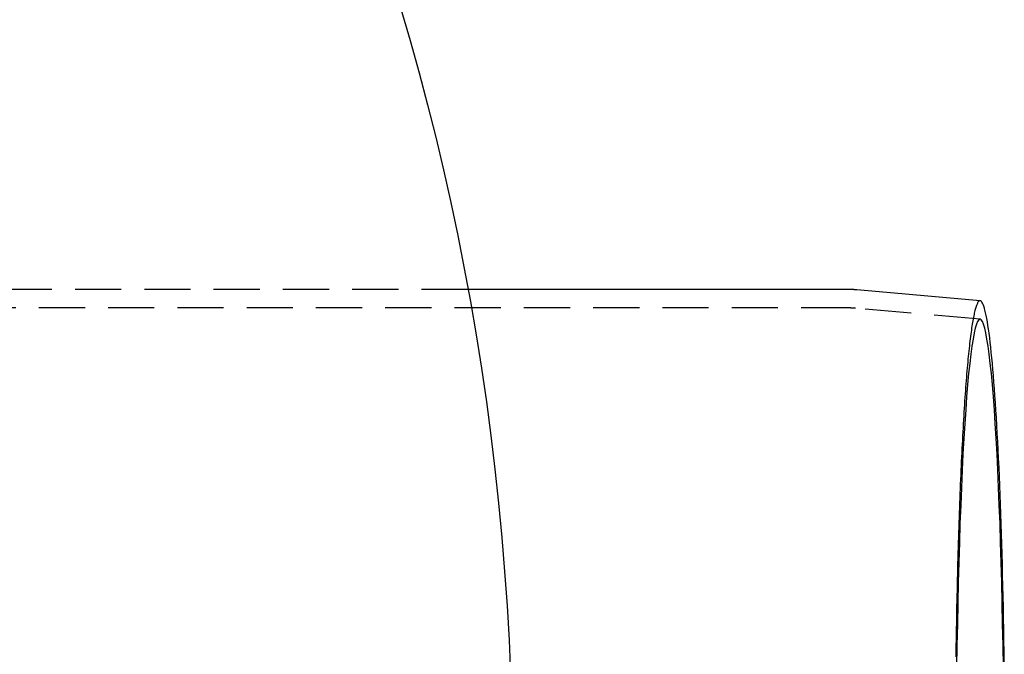
# Model space of a CAD drawing. Extents: x 483 to 1231, y -249 to 345.
# Drawn here: x 748 to 802, y -97 to -62 of the extents above; entities that cross this region are included whole.
import ezdxf

# ---------------------------------------------------------------- set-up
doc = ezdxf.new("R2010")
doc.units = 0
doc.header["$LTSCALE"] = 10
doc.linetypes.add('VERDECKT', pattern=[0.375, 0.25, -0.125])
doc.layers.get('0').update_dxf_attribs({"linetype": 'CONTINUOUS'})
doc.layers.add('STEMPEL', color=3, linetype='CONTINUOUS')

# ---------------------------------------------------------------- blocks, each defined once
blk = doc.blocks.new('A$C0DA6EB6C')
at = {"color": 1, "linetype": 'VERDECKT'}
for p, q in [((322.9379, 197.4954), (219.8425, 197.4954)), ((322.9379, 197.4954), (228.7677, 197.4954)), ((343.4764, 196.4954), (219.8425, 196.4954)), ((343.4764, 196.4954), (219.8425, 196.4954)), ((350.6689, 195.8846), (343.9177, 196.4761)), ((350.6689, 195.8846), (343.9177, 196.4761))]:
    blk.add_line(p, q, dxfattribs=at)
for p, q in [((343.4764, 197.4954), (322.9379, 197.4954)), ((343.4764, 197.4954), (322.9379, 197.4954)), ((350.6692, 196.8884), (344.0049, 197.4723)), ((350.6692, 196.8884), (344.0049, 197.4723))]:
    blk.add_line(p, q)
for points in [[(344.005, 197.472, 0), (344.004, 197.472, 0), (344.002, 197.473, 0), (344.001, 197.473, 0), (343.999, 197.473, 0), (343.998, 197.473, 0), (343.997, 197.473, 0), (343.995, 197.473, 0), (343.994, 197.473, 0), (343.993, 197.473, 0), (343.991, 197.473, 0), (343.99, 197.474, 0), (343.988, 197.474, 0), (343.987, 197.474, 0), (343.986, 197.474, 0), (343.984, 197.474, 0), (343.983, 197.474, 0), (343.982, 197.474, 0), (343.98, 197.474, 0), (343.979, 197.475, 0), (343.978, 197.475, 0), (343.976, 197.475, 0), (343.975, 197.475, 0), (343.973, 197.475, 0), (343.972, 197.475, 0), (343.971, 197.475, 0), (343.969, 197.475, 0), (343.968, 197.475, 0), (343.967, 197.476, 0), (343.965, 197.476, 0), (343.964, 197.476, 0), (343.962, 197.476, 0), (343.961, 197.476, 0), (343.96, 197.476, 0), (343.958, 197.476, 0), (343.957, 197.476, 0), (343.956, 197.476, 0), (343.954, 197.477, 0), (343.953, 197.477, 0), (343.951, 197.477, 0), (343.95, 197.477, 0), (343.949, 197.477, 0), (343.947, 197.477, 0), (343.946, 197.477, 0), (343.945, 197.477, 0), (343.943, 197.477, 0), (343.942, 197.477, 0), (343.94, 197.478, 0), (343.939, 197.478, 0), (343.938, 197.478, 0), (343.936, 197.478, 0), (343.935, 197.478, 0), (343.934, 197.478, 0), (343.932, 197.478, 0), (343.931, 197.478, 0), (343.929, 197.478, 0), (343.928, 197.479, 0), (343.927, 197.479, 0), (343.925, 197.479, 0), (343.924, 197.479, 0), (343.923, 197.479, 0), (343.921, 197.479, 0), (343.92, 197.479, 0), (343.918, 197.479, 0), (343.917, 197.479, 0), (343.916, 197.479, 0), (343.914, 197.48, 0), (343.913, 197.48, 0), (343.912, 197.48, 0), (343.91, 197.48, 0), (343.909, 197.48, 0), (343.907, 197.48, 0), (343.906, 197.48, 0), (343.905, 197.48, 0), (343.903, 197.48, 0), (343.902, 197.48, 0), (343.901, 197.481, 0), (343.899, 197.481, 0), (343.898, 197.481, 0), (343.896, 197.481, 0), (343.895, 197.481, 0), (343.894, 197.481, 0), (343.892, 197.481, 0), (343.891, 197.481, 0), (343.89, 197.481, 0), (343.888, 197.481, 0), (343.887, 197.481, 0), (343.885, 197.482, 0), (343.884, 197.482, 0), (343.883, 197.482, 0), (343.881, 197.482, 0), (343.88, 197.482, 0), (343.879, 197.482, 0), (343.877, 197.482, 0), (343.876, 197.482, 0), (343.874, 197.482, 0), (343.873, 197.482, 0), (343.872, 197.482, 0), (343.87, 197.483, 0), (343.869, 197.483, 0), (343.868, 197.483, 0), (343.866, 197.483, 0), (343.865, 197.483, 0), (343.863, 197.483, 0), (343.862, 197.483, 0), (343.861, 197.483, 0), (343.859, 197.483, 0), (343.858, 197.483, 0), (343.857, 197.483, 0), (343.855, 197.484, 0), (343.854, 197.484, 0), (343.852, 197.484, 0), (343.851, 197.484, 0), (343.85, 197.484, 0), (343.848, 197.484, 0), (343.847, 197.484, 0), (343.846, 197.484, 0), (343.844, 197.484, 0), (343.843, 197.484, 0), (343.841, 197.484, 0), (343.84, 197.484, 0), (343.839, 197.485, 0), (343.837, 197.485, 0), (343.836, 197.485, 0), (343.835, 197.485, 0), (343.833, 197.485, 0), (343.832, 197.485, 0), (343.83, 197.485, 0), (343.829, 197.485, 0), (343.828, 197.485, 0), (343.826, 197.485, 0), (343.825, 197.485, 0), (343.824, 197.485, 0), (343.822, 197.486, 0), (343.821, 197.486, 0), (343.819, 197.486, 0), (343.818, 197.486, 0), (343.817, 197.486, 0), (343.815, 197.486, 0), (343.814, 197.486, 0), (343.812, 197.486, 0), (343.811, 197.486, 0), (343.81, 197.486, 0), (343.808, 197.486, 0), (343.807, 197.486, 0), (343.806, 197.486, 0), (343.804, 197.487, 0), (343.803, 197.487, 0), (343.801, 197.487, 0), (343.8, 197.487, 0), (343.799, 197.487, 0), (343.797, 197.487, 0), (343.796, 197.487, 0), (343.795, 197.487, 0), (343.793, 197.487, 0), (343.792, 197.487, 0), (343.79, 197.487, 0), (343.789, 197.487, 0), (343.788, 197.487, 0), (343.786, 197.487, 0), (343.785, 197.488, 0), (343.784, 197.488, 0), (343.782, 197.488, 0), (343.781, 197.488, 0), (343.779, 197.488, 0), (343.778, 197.488, 0), (343.777, 197.488, 0), (343.775, 197.488, 0), (343.774, 197.488, 0), (343.772, 197.488, 0), (343.771, 197.488, 0), (343.77, 197.488, 0), (343.768, 197.488, 0), (343.767, 197.488, 0), (343.766, 197.488, 0), (343.764, 197.489, 0), (343.763, 197.489, 0), (343.761, 197.489, 0), (343.76, 197.489, 0), (343.759, 197.489, 0), (343.757, 197.489, 0), (343.756, 197.489, 0), (343.755, 197.489, 0), (343.753, 197.489, 0), (343.752, 197.489, 0), (343.75, 197.489, 0), (343.749, 197.489, 0), (343.748, 197.489, 0), (343.746, 197.489, 0), (343.745, 197.489, 0), (343.743, 197.49, 0), (343.742, 197.49, 0), (343.741, 197.49, 0), (343.739, 197.49, 0), (343.738, 197.49, 0), (343.737, 197.49, 0), (343.735, 197.49, 0), (343.734, 197.49, 0), (343.732, 197.49, 0), (343.731, 197.49, 0), (343.73, 197.49, 0), (343.728, 197.49, 0), (343.727, 197.49, 0), (343.726, 197.49, 0), (343.724, 197.49, 0), (343.723, 197.49, 0), (343.721, 197.49, 0), (343.72, 197.49, 0), (343.719, 197.491, 0), (343.717, 197.491, 0), (343.716, 197.491, 0), (343.714, 197.491, 0), (343.713, 197.491, 0), (343.712, 197.491, 0), (343.71, 197.491, 0), (343.709, 197.491, 0), (343.708, 197.491, 0), (343.706, 197.491, 0), (343.705, 197.491, 0), (343.703, 197.491, 0), (343.702, 197.491, 0), (343.701, 197.491, 0), (343.699, 197.491, 0), (343.698, 197.491, 0), (343.696, 197.491, 0), (343.695, 197.491, 0), (343.694, 197.491, 0), (343.692, 197.492, 0), (343.691, 197.492, 0), (343.69, 197.492, 0), (343.688, 197.492, 0), (343.687, 197.492, 0), (343.685, 197.492, 0), (343.684, 197.492, 0), (343.683, 197.492, 0), (343.681, 197.492, 0), (343.68, 197.492, 0), (343.679, 197.492, 0), (343.677, 197.492, 0), (343.676, 197.492, 0), (343.674, 197.492, 0), (343.673, 197.492, 0), (343.672, 197.492, 0), (343.67, 197.492, 0), (343.669, 197.492, 0), (343.667, 197.492, 0), (343.666, 197.492, 0), (343.665, 197.492, 0), (343.663, 197.493, 0), (343.662, 197.493, 0), (343.661, 197.493, 0), (343.659, 197.493, 0), (343.658, 197.493, 0), (343.656, 197.493, 0), (343.655, 197.493, 0), (343.654, 197.493, 0), (343.652, 197.493, 0), (343.651, 197.493, 0), (343.649, 197.493, 0), (343.648, 197.493, 0), (343.647, 197.493, 0), (343.645, 197.493, 0), (343.644, 197.493, 0), (343.643, 197.493, 0), (343.641, 197.493, 0), (343.64, 197.493, 0), (343.638, 197.493, 0), (343.637, 197.493, 0), (343.636, 197.493, 0), (343.634, 197.493, 0), (343.633, 197.493, 0), (343.631, 197.493, 0), (343.63, 197.493, 0), (343.629, 197.493, 0), (343.627, 197.494, 0), (343.626, 197.494, 0), (343.625, 197.494, 0), (343.623, 197.494, 0), (343.622, 197.494, 0), (343.62, 197.494, 0), (343.619, 197.494, 0), (343.618, 197.494, 0), (343.616, 197.494, 0), (343.615, 197.494, 0), (343.613, 197.494, 0), (343.612, 197.494, 0), (343.611, 197.494, 0), (343.609, 197.494, 0), (343.608, 197.494, 0), (343.607, 197.494, 0), (343.605, 197.494, 0), (343.604, 197.494, 0), (343.602, 197.494, 0), (343.601, 197.494, 0), (343.6, 197.494, 0), (343.598, 197.494, 0), (343.597, 197.494, 0), (343.595, 197.494, 0), (343.594, 197.494, 0), (343.593, 197.494, 0), (343.591, 197.494, 0), (343.59, 197.494, 0), (343.589, 197.494, 0), (343.587, 197.494, 0), (343.586, 197.494, 0), (343.584, 197.494, 0), (343.583, 197.494, 0), (343.582, 197.494, 0), (343.58, 197.495, 0), (343.579, 197.495, 0), (343.577, 197.495, 0), (343.576, 197.495, 0), (343.575, 197.495, 0), (343.573, 197.495, 0), (343.572, 197.495, 0), (343.571, 197.495, 0), (343.569, 197.495, 0), (343.568, 197.495, 0), (343.566, 197.495, 0), (343.565, 197.495, 0), (343.564, 197.495, 0), (343.562, 197.495, 0), (343.561, 197.495, 0), (343.559, 197.495, 0), (343.558, 197.495, 0), (343.557, 197.495, 0), (343.555, 197.495, 0), (343.554, 197.495, 0), (343.553, 197.495, 0), (343.551, 197.495, 0), (343.55, 197.495, 0), (343.548, 197.495, 0), (343.547, 197.495, 0), (343.546, 197.495, 0), (343.544, 197.495, 0), (343.543, 197.495, 0), (343.541, 197.495, 0), (343.54, 197.495, 0), (343.539, 197.495, 0), (343.537, 197.495, 0), (343.536, 197.495, 0), (343.535, 197.495, 0), (343.533, 197.495, 0), (343.532, 197.495, 0), (343.53, 197.495, 0), (343.529, 197.495, 0), (343.528, 197.495, 0), (343.526, 197.495, 0), (343.525, 197.495, 0), (343.523, 197.495, 0), (343.522, 197.495, 0), (343.521, 197.495, 0), (343.519, 197.495, 0), (343.518, 197.495, 0), (343.517, 197.495, 0), (343.515, 197.495, 0), (343.514, 197.495, 0), (343.512, 197.495, 0), (343.511, 197.495, 0), (343.51, 197.495, 0), (343.508, 197.495, 0), (343.507, 197.495, 0), (343.505, 197.495, 0), (343.504, 197.495, 0), (343.503, 197.495, 0), (343.501, 197.495, 0), (343.5, 197.495, 0), (343.499, 197.495, 0), (343.497, 197.495, 0), (343.496, 197.495, 0), (343.494, 197.495, 0), (343.493, 197.495, 0), (343.492, 197.495, 0), (343.49, 197.495, 0), (343.489, 197.495, 0), (343.487, 197.495, 0), (343.486, 197.495, 0), (343.485, 197.495, 0), (343.483, 197.495, 0), (343.482, 197.495, 0), (343.481, 197.495, 0), (343.479, 197.495, 0), (343.478, 197.495, 0), (343.476, 197.495, 0)], [(344.005, 197.472, 0), (344.004, 197.472, 0), (344.002, 197.473, 0), (344.001, 197.473, 0), (343.999, 197.473, 0), (343.998, 197.473, 0), (343.997, 197.473, 0), (343.995, 197.473, 0), (343.994, 197.473, 0), (343.993, 197.473, 0), (343.991, 197.473, 0), (343.99, 197.474, 0), (343.988, 197.474, 0), (343.987, 197.474, 0), (343.986, 197.474, 0), (343.984, 197.474, 0), (343.983, 197.474, 0), (343.982, 197.474, 0), (343.98, 197.474, 0), (343.979, 197.475, 0), (343.978, 197.475, 0), (343.976, 197.475, 0), (343.975, 197.475, 0), (343.973, 197.475, 0), (343.972, 197.475, 0), (343.971, 197.475, 0), (343.969, 197.475, 0), (343.968, 197.475, 0), (343.967, 197.476, 0), (343.965, 197.476, 0), (343.964, 197.476, 0), (343.962, 197.476, 0), (343.961, 197.476, 0), (343.96, 197.476, 0), (343.958, 197.476, 0), (343.957, 197.476, 0), (343.956, 197.476, 0), (343.954, 197.477, 0), (343.953, 197.477, 0), (343.951, 197.477, 0), (343.95, 197.477, 0), (343.949, 197.477, 0), (343.947, 197.477, 0), (343.946, 197.477, 0), (343.945, 197.477, 0), (343.943, 197.477, 0), (343.942, 197.477, 0), (343.94, 197.478, 0), (343.939, 197.478, 0), (343.938, 197.478, 0), (343.936, 197.478, 0), (343.935, 197.478, 0), (343.934, 197.478, 0), (343.932, 197.478, 0), (343.931, 197.478, 0), (343.929, 197.478, 0), (343.928, 197.479, 0), (343.927, 197.479, 0), (343.925, 197.479, 0), (343.924, 197.479, 0), (343.923, 197.479, 0), (343.921, 197.479, 0), (343.92, 197.479, 0), (343.918, 197.479, 0), (343.917, 197.479, 0), (343.916, 197.479, 0), (343.914, 197.48, 0), (343.913, 197.48, 0), (343.912, 197.48, 0), (343.91, 197.48, 0), (343.909, 197.48, 0), (343.907, 197.48, 0), (343.906, 197.48, 0), (343.905, 197.48, 0), (343.903, 197.48, 0), (343.902, 197.48, 0), (343.901, 197.481, 0), (343.899, 197.481, 0), (343.898, 197.481, 0), (343.896, 197.481, 0), (343.895, 197.481, 0), (343.894, 197.481, 0), (343.892, 197.481, 0), (343.891, 197.481, 0), (343.89, 197.481, 0), (343.888, 197.481, 0), (343.887, 197.481, 0), (343.885, 197.482, 0), (343.884, 197.482, 0), (343.883, 197.482, 0), (343.881, 197.482, 0), (343.88, 197.482, 0), (343.879, 197.482, 0), (343.877, 197.482, 0), (343.876, 197.482, 0), (343.874, 197.482, 0), (343.873, 197.482, 0), (343.872, 197.482, 0), (343.87, 197.483, 0), (343.869, 197.483, 0), (343.868, 197.483, 0), (343.866, 197.483, 0), (343.865, 197.483, 0), (343.863, 197.483, 0), (343.862, 197.483, 0), (343.861, 197.483, 0), (343.859, 197.483, 0), (343.858, 197.483, 0), (343.857, 197.483, 0), (343.855, 197.484, 0), (343.854, 197.484, 0), (343.852, 197.484, 0), (343.851, 197.484, 0), (343.85, 197.484, 0), (343.848, 197.484, 0), (343.847, 197.484, 0), (343.846, 197.484, 0), (343.844, 197.484, 0), (343.843, 197.484, 0), (343.841, 197.484, 0), (343.84, 197.484, 0), (343.839, 197.485, 0), (343.837, 197.485, 0), (343.836, 197.485, 0), (343.835, 197.485, 0), (343.833, 197.485, 0), (343.832, 197.485, 0), (343.83, 197.485, 0), (343.829, 197.485, 0), (343.828, 197.485, 0), (343.826, 197.485, 0), (343.825, 197.485, 0), (343.824, 197.485, 0), (343.822, 197.486, 0), (343.821, 197.486, 0), (343.819, 197.486, 0), (343.818, 197.486, 0), (343.817, 197.486, 0), (343.815, 197.486, 0), (343.814, 197.486, 0), (343.812, 197.486, 0), (343.811, 197.486, 0), (343.81, 197.486, 0), (343.808, 197.486, 0), (343.807, 197.486, 0), (343.806, 197.486, 0), (343.804, 197.487, 0), (343.803, 197.487, 0), (343.801, 197.487, 0), (343.8, 197.487, 0), (343.799, 197.487, 0), (343.797, 197.487, 0), (343.796, 197.487, 0), (343.795, 197.487, 0), (343.793, 197.487, 0), (343.792, 197.487, 0), (343.79, 197.487, 0), (343.789, 197.487, 0), (343.788, 197.487, 0), (343.786, 197.487, 0), (343.785, 197.488, 0), (343.784, 197.488, 0), (343.782, 197.488, 0), (343.781, 197.488, 0), (343.779, 197.488, 0), (343.778, 197.488, 0), (343.777, 197.488, 0), (343.775, 197.488, 0), (343.774, 197.488, 0), (343.772, 197.488, 0), (343.771, 197.488, 0), (343.77, 197.488, 0), (343.768, 197.488, 0), (343.767, 197.488, 0), (343.766, 197.488, 0), (343.764, 197.489, 0), (343.763, 197.489, 0), (343.761, 197.489, 0), (343.76, 197.489, 0), (343.759, 197.489, 0), (343.757, 197.489, 0), (343.756, 197.489, 0), (343.755, 197.489, 0), (343.753, 197.489, 0), (343.752, 197.489, 0), (343.75, 197.489, 0), (343.749, 197.489, 0), (343.748, 197.489, 0), (343.746, 197.489, 0), (343.745, 197.489, 0), (343.743, 197.49, 0), (343.742, 197.49, 0), (343.741, 197.49, 0), (343.739, 197.49, 0), (343.738, 197.49, 0), (343.737, 197.49, 0), (343.735, 197.49, 0), (343.734, 197.49, 0), (343.732, 197.49, 0), (343.731, 197.49, 0), (343.73, 197.49, 0), (343.728, 197.49, 0), (343.727, 197.49, 0), (343.726, 197.49, 0), (343.724, 197.49, 0), (343.723, 197.49, 0), (343.721, 197.49, 0), (343.72, 197.49, 0), (343.719, 197.491, 0), (343.717, 197.491, 0), (343.716, 197.491, 0), (343.714, 197.491, 0), (343.713, 197.491, 0), (343.712, 197.491, 0), (343.71, 197.491, 0), (343.709, 197.491, 0), (343.708, 197.491, 0), (343.706, 197.491, 0), (343.705, 197.491, 0), (343.703, 197.491, 0), (343.702, 197.491, 0), (343.701, 197.491, 0), (343.699, 197.491, 0), (343.698, 197.491, 0), (343.696, 197.491, 0), (343.695, 197.491, 0), (343.694, 197.491, 0), (343.692, 197.492, 0), (343.691, 197.492, 0), (343.69, 197.492, 0), (343.688, 197.492, 0), (343.687, 197.492, 0), (343.685, 197.492, 0), (343.684, 197.492, 0), (343.683, 197.492, 0), (343.681, 197.492, 0), (343.68, 197.492, 0), (343.679, 197.492, 0), (343.677, 197.492, 0), (343.676, 197.492, 0), (343.674, 197.492, 0), (343.673, 197.492, 0), (343.672, 197.492, 0), (343.67, 197.492, 0), (343.669, 197.492, 0), (343.667, 197.492, 0), (343.666, 197.492, 0), (343.665, 197.492, 0), (343.663, 197.493, 0), (343.662, 197.493, 0), (343.661, 197.493, 0), (343.659, 197.493, 0), (343.658, 197.493, 0), (343.656, 197.493, 0), (343.655, 197.493, 0), (343.654, 197.493, 0), (343.652, 197.493, 0), (343.651, 197.493, 0), (343.649, 197.493, 0), (343.648, 197.493, 0), (343.647, 197.493, 0), (343.645, 197.493, 0), (343.644, 197.493, 0), (343.643, 197.493, 0), (343.641, 197.493, 0), (343.64, 197.493, 0), (343.638, 197.493, 0), (343.637, 197.493, 0), (343.636, 197.493, 0), (343.634, 197.493, 0), (343.633, 197.493, 0), (343.631, 197.493, 0), (343.63, 197.493, 0), (343.629, 197.493, 0), (343.627, 197.494, 0), (343.626, 197.494, 0), (343.625, 197.494, 0), (343.623, 197.494, 0), (343.622, 197.494, 0), (343.62, 197.494, 0), (343.619, 197.494, 0), (343.618, 197.494, 0), (343.616, 197.494, 0), (343.615, 197.494, 0), (343.613, 197.494, 0), (343.612, 197.494, 0), (343.611, 197.494, 0), (343.609, 197.494, 0), (343.608, 197.494, 0), (343.607, 197.494, 0), (343.605, 197.494, 0), (343.604, 197.494, 0), (343.602, 197.494, 0), (343.601, 197.494, 0), (343.6, 197.494, 0), (343.598, 197.494, 0), (343.597, 197.494, 0), (343.595, 197.494, 0), (343.594, 197.494, 0), (343.593, 197.494, 0), (343.591, 197.494, 0), (343.59, 197.494, 0), (343.589, 197.494, 0), (343.587, 197.494, 0), (343.586, 197.494, 0), (343.584, 197.494, 0), (343.583, 197.494, 0), (343.582, 197.494, 0), (343.58, 197.495, 0), (343.579, 197.495, 0), (343.577, 197.495, 0), (343.576, 197.495, 0), (343.575, 197.495, 0), (343.573, 197.495, 0), (343.572, 197.495, 0), (343.571, 197.495, 0), (343.569, 197.495, 0), (343.568, 197.495, 0), (343.566, 197.495, 0), (343.565, 197.495, 0), (343.564, 197.495, 0), (343.562, 197.495, 0), (343.561, 197.495, 0), (343.559, 197.495, 0), (343.558, 197.495, 0), (343.557, 197.495, 0), (343.555, 197.495, 0), (343.554, 197.495, 0), (343.553, 197.495, 0), (343.551, 197.495, 0), (343.55, 197.495, 0), (343.548, 197.495, 0), (343.547, 197.495, 0), (343.546, 197.495, 0), (343.544, 197.495, 0), (343.543, 197.495, 0), (343.541, 197.495, 0), (343.54, 197.495, 0), (343.539, 197.495, 0), (343.537, 197.495, 0), (343.536, 197.495, 0), (343.535, 197.495, 0), (343.533, 197.495, 0), (343.532, 197.495, 0), (343.53, 197.495, 0), (343.529, 197.495, 0), (343.528, 197.495, 0), (343.526, 197.495, 0), (343.525, 197.495, 0), (343.523, 197.495, 0), (343.522, 197.495, 0), (343.521, 197.495, 0), (343.519, 197.495, 0), (343.518, 197.495, 0), (343.517, 197.495, 0), (343.515, 197.495, 0), (343.514, 197.495, 0), (343.512, 197.495, 0), (343.511, 197.495, 0), (343.51, 197.495, 0), (343.508, 197.495, 0), (343.507, 197.495, 0), (343.505, 197.495, 0), (343.504, 197.495, 0), (343.503, 197.495, 0), (343.501, 197.495, 0), (343.5, 197.495, 0), (343.499, 197.495, 0), (343.497, 197.495, 0), (343.496, 197.495, 0), (343.494, 197.495, 0), (343.493, 197.495, 0), (343.492, 197.495, 0), (343.49, 197.495, 0), (343.489, 197.495, 0), (343.487, 197.495, 0), (343.486, 197.495, 0), (343.485, 197.495, 0), (343.483, 197.495, 0), (343.482, 197.495, 0), (343.481, 197.495, 0), (343.479, 197.495, 0), (343.478, 197.495, 0), (343.476, 197.495, 0)], [(351.978, 177.269, 0), (351.969, 177.882, 0), (351.96, 178.491, 0), (351.95, 179.095, 0), (351.939, 179.694, 0), (351.928, 180.288, 0), (351.916, 180.877, 0), (351.903, 181.46, 0), (351.889, 182.036, 0), (351.874, 182.606, 0), (351.859, 183.169, 0), (351.843, 183.724, 0), (351.826, 184.272, 0), (351.809, 184.812, 0), (351.791, 185.344, 0), (351.772, 185.867, 0), (351.753, 186.381, 0), (351.733, 186.886, 0), (351.712, 187.382, 0), (351.691, 187.867, 0), (351.669, 188.343, 0), (351.647, 188.808, 0), (351.623, 189.263, 0), (351.6, 189.706, 0), (351.575, 190.139, 0), (351.551, 190.56, 0), (351.525, 190.969, 0), (351.5, 191.366, 0), (351.473, 191.751, 0), (351.446, 192.124, 0), (351.419, 192.484, 0), (351.391, 192.831, 0), (351.363, 193.165, 0), (351.335, 193.485, 0), (351.306, 193.793, 0), (351.276, 194.086, 0), (351.246, 194.366, 0), (351.216, 194.632, 0), (351.186, 194.883, 0), (351.155, 195.121, 0), (351.124, 195.344, 0), (351.093, 195.552, 0), (351.061, 195.746, 0), (351.029, 195.924, 0), (350.997, 196.088, 0), (350.965, 196.237, 0), (350.933, 196.371, 0), (350.9, 196.489, 0), (350.867, 196.592, 0), (350.835, 196.68, 0), (350.802, 196.753, 0), (350.769, 196.81, 0), (350.735, 196.852, 0), (350.702, 196.878, 0), (350.669, 196.888, 0)], [(351.978, 177.269, 0), (351.969, 177.882, 0), (351.96, 178.491, 0), (351.95, 179.095, 0), (351.939, 179.694, 0), (351.928, 180.288, 0), (351.916, 180.877, 0), (351.903, 181.46, 0), (351.889, 182.036, 0), (351.874, 182.606, 0), (351.859, 183.169, 0), (351.843, 183.724, 0), (351.826, 184.272, 0), (351.809, 184.812, 0), (351.791, 185.344, 0), (351.772, 185.867, 0), (351.753, 186.381, 0), (351.733, 186.886, 0), (351.712, 187.382, 0), (351.691, 187.867, 0), (351.669, 188.343, 0), (351.647, 188.808, 0), (351.623, 189.263, 0), (351.6, 189.706, 0), (351.575, 190.139, 0), (351.551, 190.56, 0), (351.525, 190.969, 0), (351.5, 191.366, 0), (351.473, 191.751, 0), (351.446, 192.124, 0), (351.419, 192.484, 0), (351.391, 192.831, 0), (351.363, 193.165, 0), (351.335, 193.485, 0), (351.306, 193.793, 0), (351.276, 194.086, 0), (351.246, 194.366, 0), (351.216, 194.632, 0), (351.186, 194.883, 0), (351.155, 195.121, 0), (351.124, 195.344, 0), (351.093, 195.552, 0), (351.061, 195.746, 0), (351.029, 195.924, 0), (350.997, 196.088, 0), (350.965, 196.237, 0), (350.933, 196.371, 0), (350.9, 196.489, 0), (350.867, 196.592, 0), (350.835, 196.68, 0), (350.802, 196.753, 0), (350.769, 196.81, 0), (350.735, 196.852, 0), (350.702, 196.878, 0), (350.669, 196.888, 0)]]:
    blk.add_polyline3d(points)
for points in [[(350.669, 196.888, 0), (350.653, 196.888, 0), (350.636, 196.884, 0), (350.619, 196.875, 0), (350.602, 196.863, 0), (350.586, 196.847, 0), (350.569, 196.827, 0), (350.553, 196.803, 0), (350.536, 196.775, 0), (350.519, 196.743, 0), (350.503, 196.707, 0), (350.486, 196.668, 0), (350.47, 196.624, 0), (350.453, 196.577, 0), (350.437, 196.525, 0), (350.42, 196.47, 0), (350.404, 196.411, 0), (350.388, 196.348, 0), (350.371, 196.282, 0), (350.355, 196.211, 0), (350.339, 196.137, 0), (350.323, 196.059, 0), (350.306, 195.977, 0), (350.29, 195.891, 0), (350.274, 195.802, 0), (350.258, 195.708, 0), (350.243, 195.611, 0), (350.227, 195.511, 0), (350.211, 195.406, 0), (350.195, 195.298, 0), (350.18, 195.186, 0), (350.164, 195.071, 0), (350.149, 194.952, 0), (350.133, 194.829, 0), (350.118, 194.703, 0), (350.103, 194.573, 0), (350.088, 194.439, 0), (350.073, 194.302, 0), (350.058, 194.161, 0), (350.043, 194.017, 0), (350.028, 193.87, 0), (350.013, 193.719, 0), (349.999, 193.564, 0), (349.984, 193.406, 0), (349.97, 193.245, 0), (349.956, 193.08, 0), (349.941, 192.912, 0), (349.927, 192.741, 0), (349.913, 192.566, 0), (349.899, 192.388, 0), (349.886, 192.207, 0), (349.872, 192.023, 0), (349.859, 191.835, 0), (349.845, 191.644, 0), (349.832, 191.45, 0), (349.819, 191.254, 0), (349.806, 191.053, 0), (349.793, 190.85, 0), (349.78, 190.644, 0), (349.768, 190.435, 0), (349.755, 190.223, 0), (349.743, 190.008, 0), (349.731, 189.791, 0), (349.719, 189.57, 0), (349.707, 189.347, 0), (349.695, 189.12, 0), (349.684, 188.891, 0), (349.672, 188.66, 0), (349.661, 188.425, 0), (349.65, 188.188, 0), (349.639, 187.949, 0), (349.628, 187.707, 0), (349.617, 187.462, 0), (349.607, 187.215, 0), (349.596, 186.965, 0), (349.586, 186.713, 0), (349.576, 186.459, 0), (349.566, 186.202, 0), (349.556, 185.943, 0), (349.547, 185.682, 0), (349.537, 185.418, 0), (349.528, 185.152, 0), (349.519, 184.884, 0), (349.51, 184.614, 0), (349.502, 184.342, 0), (349.493, 184.068, 0), (349.485, 183.792, 0), (349.477, 183.514, 0), (349.469, 183.234, 0), (349.461, 182.952, 0), (349.453, 182.669, 0), (349.446, 182.383, 0), (349.439, 182.096, 0), (349.432, 181.808, 0), (349.425, 181.517, 0), (349.418, 181.225, 0), (349.412, 180.932, 0), (349.405, 180.637, 0), (349.399, 180.34, 0), (349.393, 180.042, 0), (349.387, 179.743, 0), (349.382, 179.442, 0), (349.377, 179.141, 0), (349.371, 178.837, 0), (349.367, 178.533, 0), (349.362, 178.228, 0), (349.357, 177.921, 0), (349.353, 177.614, 0)], [(350.669, 196.888, 0), (350.653, 196.888, 0), (350.636, 196.884, 0), (350.619, 196.875, 0), (350.602, 196.863, 0), (350.586, 196.847, 0), (350.569, 196.827, 0), (350.553, 196.803, 0), (350.536, 196.775, 0), (350.519, 196.743, 0), (350.503, 196.707, 0), (350.486, 196.668, 0), (350.47, 196.624, 0), (350.453, 196.577, 0), (350.437, 196.525, 0), (350.42, 196.47, 0), (350.404, 196.411, 0), (350.388, 196.348, 0), (350.371, 196.282, 0), (350.355, 196.211, 0), (350.339, 196.137, 0), (350.323, 196.059, 0), (350.306, 195.977, 0), (350.29, 195.891, 0), (350.274, 195.802, 0), (350.258, 195.708, 0), (350.243, 195.611, 0), (350.227, 195.511, 0), (350.211, 195.406, 0), (350.195, 195.298, 0), (350.18, 195.186, 0), (350.164, 195.071, 0), (350.149, 194.952, 0), (350.133, 194.829, 0), (350.118, 194.703, 0), (350.103, 194.573, 0), (350.088, 194.439, 0), (350.073, 194.302, 0), (350.058, 194.161, 0), (350.043, 194.017, 0), (350.028, 193.87, 0), (350.013, 193.719, 0), (349.999, 193.564, 0), (349.984, 193.406, 0), (349.97, 193.245, 0), (349.956, 193.08, 0), (349.941, 192.912, 0), (349.927, 192.741, 0), (349.913, 192.566, 0), (349.899, 192.388, 0), (349.886, 192.207, 0), (349.872, 192.023, 0), (349.859, 191.835, 0), (349.845, 191.644, 0), (349.832, 191.45, 0), (349.819, 191.254, 0), (349.806, 191.053, 0), (349.793, 190.85, 0), (349.78, 190.644, 0), (349.768, 190.435, 0), (349.755, 190.223, 0), (349.743, 190.008, 0), (349.731, 189.791, 0), (349.719, 189.57, 0), (349.707, 189.347, 0), (349.695, 189.12, 0), (349.684, 188.891, 0), (349.672, 188.66, 0), (349.661, 188.425, 0), (349.65, 188.188, 0), (349.639, 187.949, 0), (349.628, 187.707, 0), (349.617, 187.462, 0), (349.607, 187.215, 0), (349.596, 186.965, 0), (349.586, 186.713, 0), (349.576, 186.459, 0), (349.566, 186.202, 0), (349.556, 185.943, 0), (349.547, 185.682, 0), (349.537, 185.418, 0), (349.528, 185.152, 0), (349.519, 184.884, 0), (349.51, 184.614, 0), (349.502, 184.342, 0), (349.493, 184.068, 0), (349.485, 183.792, 0), (349.477, 183.514, 0), (349.469, 183.234, 0), (349.461, 182.952, 0), (349.453, 182.669, 0), (349.446, 182.383, 0), (349.439, 182.096, 0), (349.432, 181.808, 0), (349.425, 181.517, 0), (349.418, 181.225, 0), (349.412, 180.932, 0), (349.405, 180.637, 0), (349.399, 180.34, 0), (349.393, 180.042, 0), (349.387, 179.743, 0), (349.382, 179.442, 0), (349.377, 179.141, 0), (349.371, 178.837, 0), (349.367, 178.533, 0), (349.362, 178.228, 0), (349.357, 177.921, 0), (349.353, 177.614, 0)], [(351.927, 177.043, 0), (351.909, 178.22, 0), (351.889, 179.38, 0), (351.866, 180.52, 0), (351.841, 181.637, 0), (351.812, 182.728, 0), (351.78, 183.791, 0), (351.746, 184.823, 0), (351.709, 185.822, 0), (351.67, 186.785, 0), (351.628, 187.71, 0), (351.584, 188.595, 0), (351.538, 189.437, 0), (351.489, 190.235, 0), (351.439, 190.987, 0), (351.387, 191.69, 0), (351.333, 192.344, 0), (351.277, 192.946, 0), (351.22, 193.495, 0), (351.161, 193.99, 0), (351.102, 194.43, 0), (351.041, 194.813, 0), (350.979, 195.139, 0), (350.917, 195.407, 0), (350.854, 195.615, 0), (350.791, 195.765, 0), (350.727, 195.855, 0), (350.663, 195.885, 0), (350.599, 195.855, 0), (350.535, 195.765, 0), (350.472, 195.615, 0), (350.409, 195.407, 0), (350.346, 195.139, 0), (350.285, 194.813, 0), (350.224, 194.43, 0), (350.164, 193.99, 0), (350.106, 193.495, 0), (350.049, 192.946, 0), (349.993, 192.344, 0), (349.939, 191.69, 0), (349.887, 190.987, 0), (349.837, 190.235, 0), (349.788, 189.437, 0), (349.742, 188.595, 0), (349.698, 187.71, 0), (349.656, 186.785, 0), (349.617, 185.822, 0), (349.58, 184.823, 0), (349.546, 183.791, 0), (349.514, 182.728, 0), (349.485, 181.637, 0), (349.46, 180.52, 0), (349.436, 179.38, 0), (349.416, 178.22, 0), (349.399, 177.043, 0)], [(351.927, 177.043, 0), (351.909, 178.22, 0), (351.889, 179.38, 0), (351.866, 180.52, 0), (351.841, 181.637, 0), (351.812, 182.728, 0), (351.78, 183.791, 0), (351.746, 184.823, 0), (351.709, 185.822, 0), (351.67, 186.785, 0), (351.628, 187.71, 0), (351.584, 188.595, 0), (351.538, 189.437, 0), (351.489, 190.235, 0), (351.439, 190.987, 0), (351.387, 191.69, 0), (351.333, 192.344, 0), (351.277, 192.946, 0), (351.22, 193.495, 0), (351.161, 193.99, 0), (351.102, 194.43, 0), (351.041, 194.813, 0), (350.979, 195.139, 0), (350.917, 195.407, 0), (350.854, 195.615, 0), (350.791, 195.765, 0), (350.727, 195.855, 0), (350.663, 195.885, 0), (350.599, 195.855, 0), (350.535, 195.765, 0), (350.472, 195.615, 0), (350.409, 195.407, 0), (350.346, 195.139, 0), (350.285, 194.813, 0), (350.224, 194.43, 0), (350.164, 193.99, 0), (350.106, 193.495, 0), (350.049, 192.946, 0), (349.993, 192.344, 0), (349.939, 191.69, 0), (349.887, 190.987, 0), (349.837, 190.235, 0), (349.788, 189.437, 0), (349.742, 188.595, 0), (349.698, 187.71, 0), (349.656, 186.785, 0), (349.617, 185.822, 0), (349.58, 184.823, 0), (349.546, 183.791, 0), (349.514, 182.728, 0), (349.485, 181.637, 0), (349.46, 180.52, 0), (349.436, 179.38, 0), (349.416, 178.22, 0), (349.399, 177.043, 0)]]:
    blk.add_polyline3d(points, dxfattribs=at)
at = {"color": 1}
blk.add_polyline3d([(343.918, 196.476, 0), (343.917, 196.476, 0), (343.915, 196.476, 0), (343.914, 196.476, 0), (343.913, 196.477, 0), (343.912, 196.477, 0), (343.911, 196.477, 0), (343.91, 196.477, 0), (343.909, 196.477, 0), (343.907, 196.477, 0), (343.906, 196.477, 0), (343.905, 196.477, 0), (343.904, 196.477, 0), (343.903, 196.477, 0), (343.902, 196.477, 0), (343.9, 196.478, 0), (343.899, 196.478, 0), (343.898, 196.478, 0), (343.897, 196.478, 0), (343.896, 196.478, 0), (343.895, 196.478, 0), (343.894, 196.478, 0), (343.892, 196.478, 0), (343.891, 196.478, 0), (343.89, 196.478, 0), (343.889, 196.479, 0), (343.888, 196.479, 0), (343.887, 196.479, 0), (343.886, 196.479, 0), (343.884, 196.479, 0), (343.883, 196.479, 0), (343.882, 196.479, 0), (343.881, 196.479, 0), (343.88, 196.479, 0), (343.879, 196.479, 0), (343.878, 196.479, 0), (343.876, 196.48, 0), (343.875, 196.48, 0), (343.874, 196.48, 0), (343.873, 196.48, 0), (343.872, 196.48, 0), (343.871, 196.48, 0), (343.87, 196.48, 0), (343.868, 196.48, 0), (343.867, 196.48, 0), (343.866, 196.48, 0), (343.865, 196.48, 0), (343.864, 196.481, 0), (343.863, 196.481, 0), (343.862, 196.481, 0), (343.86, 196.481, 0), (343.859, 196.481, 0), (343.858, 196.481, 0), (343.857, 196.481, 0), (343.856, 196.481, 0), (343.855, 196.481, 0), (343.854, 196.481, 0), (343.852, 196.481, 0), (343.851, 196.481, 0), (343.85, 196.482, 0), (343.849, 196.482, 0), (343.848, 196.482, 0), (343.847, 196.482, 0), (343.845, 196.482, 0), (343.844, 196.482, 0), (343.843, 196.482, 0), (343.842, 196.482, 0), (343.841, 196.482, 0), (343.84, 196.482, 0), (343.839, 196.482, 0), (343.837, 196.482, 0), (343.836, 196.483, 0), (343.835, 196.483, 0), (343.834, 196.483, 0), (343.833, 196.483, 0), (343.832, 196.483, 0), (343.831, 196.483, 0), (343.829, 196.483, 0), (343.828, 196.483, 0), (343.827, 196.483, 0), (343.826, 196.483, 0), (343.825, 196.483, 0), (343.824, 196.483, 0), (343.823, 196.484, 0), (343.821, 196.484, 0), (343.82, 196.484, 0), (343.819, 196.484, 0), (343.818, 196.484, 0), (343.817, 196.484, 0), (343.816, 196.484, 0), (343.814, 196.484, 0), (343.813, 196.484, 0), (343.812, 196.484, 0), (343.811, 196.484, 0), (343.81, 196.484, 0), (343.809, 196.484, 0), (343.808, 196.485, 0), (343.806, 196.485, 0), (343.805, 196.485, 0), (343.804, 196.485, 0), (343.803, 196.485, 0), (343.802, 196.485, 0), (343.801, 196.485, 0), (343.8, 196.485, 0), (343.798, 196.485, 0), (343.797, 196.485, 0), (343.796, 196.485, 0), (343.795, 196.485, 0), (343.794, 196.485, 0), (343.793, 196.485, 0), (343.791, 196.486, 0), (343.79, 196.486, 0), (343.789, 196.486, 0), (343.788, 196.486, 0), (343.787, 196.486, 0), (343.786, 196.486, 0), (343.785, 196.486, 0), (343.783, 196.486, 0), (343.782, 196.486, 0), (343.781, 196.486, 0), (343.78, 196.486, 0), (343.779, 196.486, 0), (343.778, 196.486, 0), (343.777, 196.486, 0), (343.775, 196.487, 0), (343.774, 196.487, 0), (343.773, 196.487, 0), (343.772, 196.487, 0), (343.771, 196.487, 0), (343.77, 196.487, 0), (343.768, 196.487, 0), (343.767, 196.487, 0), (343.766, 196.487, 0), (343.765, 196.487, 0), (343.764, 196.487, 0), (343.763, 196.487, 0), (343.762, 196.487, 0), (343.76, 196.487, 0), (343.759, 196.487, 0), (343.758, 196.488, 0), (343.757, 196.488, 0), (343.756, 196.488, 0), (343.755, 196.488, 0), (343.754, 196.488, 0), (343.752, 196.488, 0), (343.751, 196.488, 0), (343.75, 196.488, 0), (343.749, 196.488, 0), (343.748, 196.488, 0), (343.747, 196.488, 0), (343.745, 196.488, 0), (343.744, 196.488, 0), (343.743, 196.488, 0), (343.742, 196.488, 0), (343.741, 196.488, 0), (343.74, 196.489, 0), (343.739, 196.489, 0), (343.737, 196.489, 0), (343.736, 196.489, 0), (343.735, 196.489, 0), (343.734, 196.489, 0), (343.733, 196.489, 0), (343.732, 196.489, 0), (343.73, 196.489, 0), (343.729, 196.489, 0), (343.728, 196.489, 0), (343.727, 196.489, 0), (343.726, 196.489, 0), (343.725, 196.489, 0), (343.724, 196.489, 0), (343.722, 196.489, 0), (343.721, 196.489, 0), (343.72, 196.49, 0), (343.719, 196.49, 0), (343.718, 196.49, 0), (343.717, 196.49, 0), (343.716, 196.49, 0), (343.714, 196.49, 0), (343.713, 196.49, 0), (343.712, 196.49, 0), (343.711, 196.49, 0), (343.71, 196.49, 0), (343.709, 196.49, 0), (343.707, 196.49, 0), (343.706, 196.49, 0), (343.705, 196.49, 0), (343.704, 196.49, 0), (343.703, 196.49, 0), (343.702, 196.49, 0), (343.701, 196.49, 0), (343.699, 196.49, 0), (343.698, 196.491, 0), (343.697, 196.491, 0), (343.696, 196.491, 0), (343.695, 196.491, 0), (343.694, 196.491, 0), (343.692, 196.491, 0), (343.691, 196.491, 0), (343.69, 196.491, 0), (343.689, 196.491, 0), (343.688, 196.491, 0), (343.687, 196.491, 0), (343.686, 196.491, 0), (343.684, 196.491, 0), (343.683, 196.491, 0), (343.682, 196.491, 0), (343.681, 196.491, 0), (343.68, 196.491, 0), (343.679, 196.491, 0), (343.677, 196.491, 0), (343.676, 196.491, 0), (343.675, 196.491, 0), (343.674, 196.492, 0), (343.673, 196.492, 0), (343.672, 196.492, 0), (343.671, 196.492, 0), (343.669, 196.492, 0), (343.668, 196.492, 0), (343.667, 196.492, 0), (343.666, 196.492, 0), (343.665, 196.492, 0), (343.664, 196.492, 0), (343.662, 196.492, 0), (343.661, 196.492, 0), (343.66, 196.492, 0), (343.659, 196.492, 0), (343.658, 196.492, 0), (343.657, 196.492, 0), (343.656, 196.492, 0), (343.654, 196.492, 0), (343.653, 196.492, 0), (343.652, 196.492, 0), (343.651, 196.492, 0), (343.65, 196.492, 0), (343.649, 196.492, 0), (343.647, 196.493, 0), (343.646, 196.493, 0), (343.645, 196.493, 0), (343.644, 196.493, 0), (343.643, 196.493, 0), (343.642, 196.493, 0), (343.641, 196.493, 0), (343.639, 196.493, 0), (343.638, 196.493, 0), (343.637, 196.493, 0), (343.636, 196.493, 0), (343.635, 196.493, 0), (343.634, 196.493, 0), (343.632, 196.493, 0), (343.631, 196.493, 0), (343.63, 196.493, 0), (343.629, 196.493, 0), (343.628, 196.493, 0), (343.627, 196.493, 0), (343.625, 196.493, 0), (343.624, 196.493, 0), (343.623, 196.493, 0), (343.622, 196.493, 0), (343.621, 196.493, 0), (343.62, 196.493, 0), (343.619, 196.493, 0), (343.617, 196.493, 0), (343.616, 196.493, 0), (343.615, 196.493, 0), (343.614, 196.494, 0), (343.613, 196.494, 0), (343.612, 196.494, 0), (343.61, 196.494, 0), (343.609, 196.494, 0), (343.608, 196.494, 0), (343.607, 196.494, 0), (343.606, 196.494, 0), (343.605, 196.494, 0), (343.604, 196.494, 0), (343.602, 196.494, 0), (343.601, 196.494, 0), (343.6, 196.494, 0), (343.599, 196.494, 0), (343.598, 196.494, 0), (343.597, 196.494, 0), (343.595, 196.494, 0), (343.594, 196.494, 0), (343.593, 196.494, 0), (343.592, 196.494, 0), (343.591, 196.494, 0), (343.59, 196.494, 0), (343.589, 196.494, 0), (343.587, 196.494, 0), (343.586, 196.494, 0), (343.585, 196.494, 0), (343.584, 196.494, 0), (343.583, 196.494, 0), (343.582, 196.494, 0), (343.58, 196.494, 0), (343.579, 196.494, 0), (343.578, 196.494, 0), (343.577, 196.494, 0), (343.576, 196.494, 0), (343.575, 196.494, 0), (343.573, 196.494, 0), (343.572, 196.494, 0), (343.571, 196.495, 0), (343.57, 196.495, 0), (343.569, 196.495, 0), (343.568, 196.495, 0), (343.567, 196.495, 0), (343.565, 196.495, 0), (343.564, 196.495, 0), (343.563, 196.495, 0), (343.562, 196.495, 0), (343.561, 196.495, 0), (343.56, 196.495, 0), (343.558, 196.495, 0), (343.557, 196.495, 0), (343.556, 196.495, 0), (343.555, 196.495, 0), (343.554, 196.495, 0), (343.553, 196.495, 0), (343.552, 196.495, 0), (343.55, 196.495, 0), (343.549, 196.495, 0), (343.548, 196.495, 0), (343.547, 196.495, 0), (343.546, 196.495, 0), (343.545, 196.495, 0), (343.543, 196.495, 0), (343.542, 196.495, 0), (343.541, 196.495, 0), (343.54, 196.495, 0), (343.539, 196.495, 0), (343.538, 196.495, 0), (343.536, 196.495, 0), (343.535, 196.495, 0), (343.534, 196.495, 0), (343.533, 196.495, 0), (343.532, 196.495, 0), (343.531, 196.495, 0), (343.53, 196.495, 0), (343.528, 196.495, 0), (343.527, 196.495, 0), (343.526, 196.495, 0), (343.525, 196.495, 0), (343.524, 196.495, 0), (343.523, 196.495, 0), (343.521, 196.495, 0), (343.52, 196.495, 0), (343.519, 196.495, 0), (343.518, 196.495, 0), (343.517, 196.495, 0), (343.516, 196.495, 0), (343.515, 196.495, 0), (343.513, 196.495, 0), (343.512, 196.495, 0), (343.511, 196.495, 0), (343.51, 196.495, 0), (343.509, 196.495, 0), (343.508, 196.495, 0), (343.506, 196.495, 0), (343.505, 196.495, 0), (343.504, 196.495, 0), (343.503, 196.495, 0), (343.502, 196.495, 0), (343.501, 196.495, 0), (343.499, 196.495, 0), (343.498, 196.495, 0), (343.497, 196.495, 0), (343.496, 196.495, 0), (343.495, 196.495, 0), (343.494, 196.495, 0), (343.493, 196.495, 0), (343.491, 196.495, 0), (343.49, 196.495, 0), (343.489, 196.495, 0), (343.488, 196.495, 0), (343.487, 196.495, 0), (343.486, 196.495, 0), (343.484, 196.495, 0), (343.483, 196.495, 0), (343.482, 196.495, 0), (343.481, 196.495, 0), (343.48, 196.495, 0), (343.479, 196.495, 0), (343.478, 196.495, 0), (343.476, 196.495, 0)], dxfattribs=at)
blk.add_polyline3d([(343.918, 196.476, 0), (343.917, 196.476, 0), (343.915, 196.476, 0), (343.914, 196.476, 0), (343.913, 196.477, 0), (343.912, 196.477, 0), (343.911, 196.477, 0), (343.91, 196.477, 0), (343.909, 196.477, 0), (343.907, 196.477, 0), (343.906, 196.477, 0), (343.905, 196.477, 0), (343.904, 196.477, 0), (343.903, 196.477, 0), (343.902, 196.477, 0), (343.9, 196.478, 0), (343.899, 196.478, 0), (343.898, 196.478, 0), (343.897, 196.478, 0), (343.896, 196.478, 0), (343.895, 196.478, 0), (343.894, 196.478, 0), (343.892, 196.478, 0), (343.891, 196.478, 0), (343.89, 196.478, 0), (343.889, 196.479, 0), (343.888, 196.479, 0), (343.887, 196.479, 0), (343.886, 196.479, 0), (343.884, 196.479, 0), (343.883, 196.479, 0), (343.882, 196.479, 0), (343.881, 196.479, 0), (343.88, 196.479, 0), (343.879, 196.479, 0), (343.878, 196.479, 0), (343.876, 196.48, 0), (343.875, 196.48, 0), (343.874, 196.48, 0), (343.873, 196.48, 0), (343.872, 196.48, 0), (343.871, 196.48, 0), (343.87, 196.48, 0), (343.868, 196.48, 0), (343.867, 196.48, 0), (343.866, 196.48, 0), (343.865, 196.48, 0), (343.864, 196.481, 0), (343.863, 196.481, 0), (343.862, 196.481, 0), (343.86, 196.481, 0), (343.859, 196.481, 0), (343.858, 196.481, 0), (343.857, 196.481, 0), (343.856, 196.481, 0), (343.855, 196.481, 0), (343.854, 196.481, 0), (343.852, 196.481, 0), (343.851, 196.481, 0), (343.85, 196.482, 0), (343.849, 196.482, 0), (343.848, 196.482, 0), (343.847, 196.482, 0), (343.845, 196.482, 0), (343.844, 196.482, 0), (343.843, 196.482, 0), (343.842, 196.482, 0), (343.841, 196.482, 0), (343.84, 196.482, 0), (343.839, 196.482, 0), (343.837, 196.482, 0), (343.836, 196.483, 0), (343.835, 196.483, 0), (343.834, 196.483, 0), (343.833, 196.483, 0), (343.832, 196.483, 0), (343.831, 196.483, 0), (343.829, 196.483, 0), (343.828, 196.483, 0), (343.827, 196.483, 0), (343.826, 196.483, 0), (343.825, 196.483, 0), (343.824, 196.483, 0), (343.823, 196.484, 0), (343.821, 196.484, 0), (343.82, 196.484, 0), (343.819, 196.484, 0), (343.818, 196.484, 0), (343.817, 196.484, 0), (343.816, 196.484, 0), (343.814, 196.484, 0), (343.813, 196.484, 0), (343.812, 196.484, 0), (343.811, 196.484, 0), (343.81, 196.484, 0), (343.809, 196.484, 0), (343.808, 196.485, 0), (343.806, 196.485, 0), (343.805, 196.485, 0), (343.804, 196.485, 0), (343.803, 196.485, 0), (343.802, 196.485, 0), (343.801, 196.485, 0), (343.8, 196.485, 0), (343.798, 196.485, 0), (343.797, 196.485, 0), (343.796, 196.485, 0), (343.795, 196.485, 0), (343.794, 196.485, 0), (343.793, 196.485, 0), (343.791, 196.486, 0), (343.79, 196.486, 0), (343.789, 196.486, 0), (343.788, 196.486, 0), (343.787, 196.486, 0), (343.786, 196.486, 0), (343.785, 196.486, 0), (343.783, 196.486, 0), (343.782, 196.486, 0), (343.781, 196.486, 0), (343.78, 196.486, 0), (343.779, 196.486, 0), (343.778, 196.486, 0), (343.777, 196.486, 0), (343.775, 196.487, 0), (343.774, 196.487, 0), (343.773, 196.487, 0), (343.772, 196.487, 0), (343.771, 196.487, 0), (343.77, 196.487, 0), (343.768, 196.487, 0), (343.767, 196.487, 0), (343.766, 196.487, 0), (343.765, 196.487, 0), (343.764, 196.487, 0), (343.763, 196.487, 0), (343.762, 196.487, 0), (343.76, 196.487, 0), (343.759, 196.487, 0), (343.758, 196.488, 0), (343.757, 196.488, 0), (343.756, 196.488, 0), (343.755, 196.488, 0), (343.754, 196.488, 0), (343.752, 196.488, 0), (343.751, 196.488, 0), (343.75, 196.488, 0), (343.749, 196.488, 0), (343.748, 196.488, 0), (343.747, 196.488, 0), (343.745, 196.488, 0), (343.744, 196.488, 0), (343.743, 196.488, 0), (343.742, 196.488, 0), (343.741, 196.488, 0), (343.74, 196.489, 0), (343.739, 196.489, 0), (343.737, 196.489, 0), (343.736, 196.489, 0), (343.735, 196.489, 0), (343.734, 196.489, 0), (343.733, 196.489, 0), (343.732, 196.489, 0), (343.73, 196.489, 0), (343.729, 196.489, 0), (343.728, 196.489, 0), (343.727, 196.489, 0), (343.726, 196.489, 0), (343.725, 196.489, 0), (343.724, 196.489, 0), (343.722, 196.489, 0), (343.721, 196.489, 0), (343.72, 196.49, 0), (343.719, 196.49, 0), (343.718, 196.49, 0), (343.717, 196.49, 0), (343.716, 196.49, 0), (343.714, 196.49, 0), (343.713, 196.49, 0), (343.712, 196.49, 0), (343.711, 196.49, 0), (343.71, 196.49, 0), (343.709, 196.49, 0), (343.707, 196.49, 0), (343.706, 196.49, 0), (343.705, 196.49, 0), (343.704, 196.49, 0), (343.703, 196.49, 0), (343.702, 196.49, 0), (343.701, 196.49, 0), (343.699, 196.49, 0), (343.698, 196.491, 0), (343.697, 196.491, 0), (343.696, 196.491, 0), (343.695, 196.491, 0), (343.694, 196.491, 0), (343.692, 196.491, 0), (343.691, 196.491, 0), (343.69, 196.491, 0), (343.689, 196.491, 0), (343.688, 196.491, 0), (343.687, 196.491, 0), (343.686, 196.491, 0), (343.684, 196.491, 0), (343.683, 196.491, 0), (343.682, 196.491, 0), (343.681, 196.491, 0), (343.68, 196.491, 0), (343.679, 196.491, 0), (343.677, 196.491, 0), (343.676, 196.491, 0), (343.675, 196.491, 0), (343.674, 196.492, 0), (343.673, 196.492, 0), (343.672, 196.492, 0), (343.671, 196.492, 0), (343.669, 196.492, 0), (343.668, 196.492, 0), (343.667, 196.492, 0), (343.666, 196.492, 0), (343.665, 196.492, 0), (343.664, 196.492, 0), (343.662, 196.492, 0), (343.661, 196.492, 0), (343.66, 196.492, 0), (343.659, 196.492, 0), (343.658, 196.492, 0), (343.657, 196.492, 0), (343.656, 196.492, 0), (343.654, 196.492, 0), (343.653, 196.492, 0), (343.652, 196.492, 0), (343.651, 196.492, 0), (343.65, 196.492, 0), (343.649, 196.492, 0), (343.647, 196.493, 0), (343.646, 196.493, 0), (343.645, 196.493, 0), (343.644, 196.493, 0), (343.643, 196.493, 0), (343.642, 196.493, 0), (343.641, 196.493, 0), (343.639, 196.493, 0), (343.638, 196.493, 0), (343.637, 196.493, 0), (343.636, 196.493, 0), (343.635, 196.493, 0), (343.634, 196.493, 0), (343.632, 196.493, 0), (343.631, 196.493, 0), (343.63, 196.493, 0), (343.629, 196.493, 0), (343.628, 196.493, 0), (343.627, 196.493, 0), (343.625, 196.493, 0), (343.624, 196.493, 0), (343.623, 196.493, 0), (343.622, 196.493, 0), (343.621, 196.493, 0), (343.62, 196.493, 0), (343.619, 196.493, 0), (343.617, 196.493, 0), (343.616, 196.493, 0), (343.615, 196.493, 0), (343.614, 196.494, 0), (343.613, 196.494, 0), (343.612, 196.494, 0), (343.61, 196.494, 0), (343.609, 196.494, 0), (343.608, 196.494, 0), (343.607, 196.494, 0), (343.606, 196.494, 0), (343.605, 196.494, 0), (343.604, 196.494, 0), (343.602, 196.494, 0), (343.601, 196.494, 0), (343.6, 196.494, 0), (343.599, 196.494, 0), (343.598, 196.494, 0), (343.597, 196.494, 0), (343.595, 196.494, 0), (343.594, 196.494, 0), (343.593, 196.494, 0), (343.592, 196.494, 0), (343.591, 196.494, 0), (343.59, 196.494, 0), (343.589, 196.494, 0), (343.587, 196.494, 0), (343.586, 196.494, 0), (343.585, 196.494, 0), (343.584, 196.494, 0), (343.583, 196.494, 0), (343.582, 196.494, 0), (343.58, 196.494, 0), (343.579, 196.494, 0), (343.578, 196.494, 0), (343.577, 196.494, 0), (343.576, 196.494, 0), (343.575, 196.494, 0), (343.573, 196.494, 0), (343.572, 196.494, 0), (343.571, 196.495, 0), (343.57, 196.495, 0), (343.569, 196.495, 0), (343.568, 196.495, 0), (343.567, 196.495, 0), (343.565, 196.495, 0), (343.564, 196.495, 0), (343.563, 196.495, 0), (343.562, 196.495, 0), (343.561, 196.495, 0), (343.56, 196.495, 0), (343.558, 196.495, 0), (343.557, 196.495, 0), (343.556, 196.495, 0), (343.555, 196.495, 0), (343.554, 196.495, 0), (343.553, 196.495, 0), (343.552, 196.495, 0), (343.55, 196.495, 0), (343.549, 196.495, 0), (343.548, 196.495, 0), (343.547, 196.495, 0), (343.546, 196.495, 0), (343.545, 196.495, 0), (343.543, 196.495, 0), (343.542, 196.495, 0), (343.541, 196.495, 0), (343.54, 196.495, 0), (343.539, 196.495, 0), (343.538, 196.495, 0), (343.536, 196.495, 0), (343.535, 196.495, 0), (343.534, 196.495, 0), (343.533, 196.495, 0), (343.532, 196.495, 0), (343.531, 196.495, 0), (343.53, 196.495, 0), (343.528, 196.495, 0), (343.527, 196.495, 0), (343.526, 196.495, 0), (343.525, 196.495, 0), (343.524, 196.495, 0), (343.523, 196.495, 0), (343.521, 196.495, 0), (343.52, 196.495, 0), (343.519, 196.495, 0), (343.518, 196.495, 0), (343.517, 196.495, 0), (343.516, 196.495, 0), (343.515, 196.495, 0), (343.513, 196.495, 0), (343.512, 196.495, 0), (343.511, 196.495, 0), (343.51, 196.495, 0), (343.509, 196.495, 0), (343.508, 196.495, 0), (343.506, 196.495, 0), (343.505, 196.495, 0), (343.504, 196.495, 0), (343.503, 196.495, 0), (343.502, 196.495, 0), (343.501, 196.495, 0), (343.499, 196.495, 0), (343.498, 196.495, 0), (343.497, 196.495, 0), (343.496, 196.495, 0), (343.495, 196.495, 0), (343.494, 196.495, 0), (343.493, 196.495, 0), (343.491, 196.495, 0), (343.49, 196.495, 0), (343.489, 196.495, 0), (343.488, 196.495, 0), (343.487, 196.495, 0), (343.486, 196.495, 0), (343.484, 196.495, 0), (343.483, 196.495, 0), (343.482, 196.495, 0), (343.481, 196.495, 0), (343.48, 196.495, 0), (343.479, 196.495, 0), (343.478, 196.495, 0), (343.476, 196.495, 0)], dxfattribs=at)
blk.add_circle((179.363, 170.9954), 146)

msp = doc.modelspace()

# ---------------------------------------------------------------- block references
at = {"layer": 'STEMPEL'}
msp.add_blockref('A$C0DA6EB6C', (449.678, -274.258, -61.832), dxfattribs=at)

doc.saveas('drawing.dxf')
